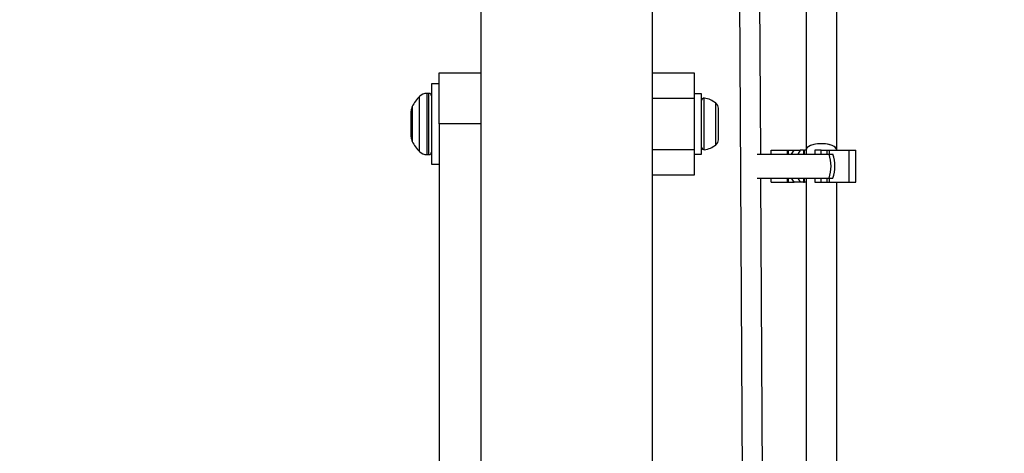
# Model space of a CAD drawing. Units: millimetres. Extents: x -978 to 21548, y 142 to 16395.
# Drawn here: x 2306 to 2499, y 14455 to 14540 of the extents above; entities that cross this region are included whole.
import ezdxf

# ---------------------------------------------------------------- set-up
doc = ezdxf.new("R2010")
doc.units = ezdxf.units.MM
doc.layers.add('Dimensions', color=7, linetype='Continuous')
doc.styles.get("Standard").update_dxf_attribs({"font": 'arial.ttf'})
doc.dimstyles.new('Leikkiset keinu', dxfattribs={"dimtxt": 150, "dimasz": 2.5, "dimexe": 0.06, "dimexo": 0.625, "dimtad": 0, "dimtih": 1, "dimtoh": 1, "dimdec": 0, "dimtxsty": 'Standard', "dimcen": 2.5, "dimadec": 0, "dimazin": 0, "dimtfac": 1, "dimtmove": 0, "dimatfit": 3, "dimfxl": 1, "dimarcsym": 0})

# ---------------------------------------------------------------- blocks, each defined once
blk = doc.blocks.new('*D2')
at = {"layer": 'Defpoints', "color": 0}
for p in [(6788.04, 15397.06), (-693.58, 842.06), (6788.04, 842.06)]:
    blk.add_point(p, dxfattribs=at)
at = {"layer": 'Dimensions', "color": 0, "lineweight": -2}
for p, q in [((6787.41, 15397.06), (-693.64, 15397.06)), ((-693.58, 15394.56), (-693.58, 8196.76)), ((-693.58, 844.56), (-693.58, 8042.36)), ((6787.41, 842.06), (-693.64, 842.06))]:
    blk.add_line(p, q, dxfattribs=at)
at = {"layer": 'Dimensions', "color": 0}
for points in [[(-693.16, 15394.56), (-694, 15394.56), (-693.58, 15397.06)], [(-694, 844.56), (-693.16, 844.56), (-693.58, 842.06)]]:
    blk.add_solid(points, dxfattribs=at)
at = {"layer": 'Dimensions', "color": 0, "insert": (-693.58, 8119.56), "char_height": 150, "attachment_point": 5}
blk.add_mtext('14555', dxfattribs=at)

msp = doc.modelspace()

# ---------------------------------------------------------------- linework, layer by layer
at = {"color": 0, "linetype": 'Continuous', "lineweight": 25}
for p, q in [((2446.79, 14569.88), (2450.62, 13931)), ((2451.13, 14513.65), (2450.79, 14569.9)), ((2460.04, 14556.89), (2460.04, 14514.46)), ((2466.04, 14514.46), (2466.04, 14556.89)), ((2396.19, 14542.51), (2396.19, 12196.61)), ((2429.89, 12196.61), (2429.89, 14542.51)), ((2388.04, 14529.56), (2396.19, 14529.56)), ((2388.04, 14519.56), (2388.04, 14529.56)), ((2429.89, 14529.56), (2438.04, 14529.56)), ((2438.04, 14529.56), (2438.04, 14524.56)), ((2388.04, 14527.41), (2386.54, 14527.41)), ((2386.54, 14527.41), (2386.54, 14516.56)), ((2384.18, 14517.49), (2384.18, 14524.98)), ((2386.04, 14525.56), (2385.59, 14525.56)), ((2385.59, 14525.56), (2385.59, 14517.26)), ((2386.04, 14517.26), (2386.04, 14525.56)), ((2438.04, 14524.56), (2429.89, 14524.56)), ((2439.54, 14525.46), (2438.04, 14525.46)), ((2438.04, 14524.56), (2438.04, 14514.56)), ((2439.54, 14519.56), (2439.54, 14525.46)), ((2440.06, 14514.52), (2440.06, 14524.61)), ((2382.54, 14517.03), (2382.54, 14522.1)), ((2382.75, 14522.99), (2382.75, 14518.25)), ((2442.34, 14515.5), (2442.34, 14523.63)), ((2442.84, 14521.1), (2442.84, 14522.64)), ((2442.84, 14518.03), (2442.84, 14521.1)), ((2382.75, 14518.25), (2382.75, 14516.13)), ((2388.04, 14519.56), (2388.04, 13944.56)), ((2396.19, 14519.56), (2388.04, 14519.56)), ((2439.54, 14513.66), (2439.54, 14519.56)), ((2442.84, 14516.49), (2442.84, 14518.03)), ((2384.18, 14514.15), (2384.18, 14517.49)), ((2385.59, 14517.26), (2385.59, 14513.56)), ((2386.04, 14513.56), (2386.04, 14517.26)), ((2386.54, 14516.56), (2386.54, 14511.71)), ((2429.89, 14514.56), (2438.04, 14514.56)), ((2438.04, 14514.56), (2438.04, 14509.56)), ((2453.19, 14514.45), (2456.29, 14514.45)), ((2453.19, 14513.65), (2453.19, 14514.45)), ((2456.29, 14514.45), (2456.29, 14513.65)), ((2456.29, 14514.45), (2456.55, 14514.45)), ((2456.55, 14514.45), (2457.7, 14514.45)), ((2456.55, 14513.65), (2456.55, 14514.45)), ((2457.2, 14513.65), (2457.7, 14514.45)), ((2457.7, 14514.45), (2458.9, 14514.45)), ((2458.9, 14514.45), (2458.39, 14513.65)), ((2459.55, 14514.45), (2458.9, 14514.45)), ((2459.55, 14514.45), (2459.69, 14514.45)), ((2459.55, 14514.45), (2459.55, 14513.65)), ((2459.69, 14513.65), (2459.69, 14514.45)), ((2460.04, 14514.45), (2459.69, 14514.45)), ((2460.04, 14514.46), (2460.04, 14513.65)), ((2461.73, 14514.45), (2461.73, 14513.65)), ((2462.98, 14514.45), (2461.73, 14514.45)), ((2462.98, 14513.65), (2462.98, 14514.45)), ((2462.98, 14514.45), (2464.19, 14514.45)), ((2464.19, 14514.45), (2464.64, 14514.45)), ((2464.19, 14513.65), (2464.19, 14514.45)), ((2464.64, 14514.45), (2468.5, 14514.45)), ((2464.64, 14513.65), (2464.64, 14514.45)), ((2466.04, 14514.45), (2466.04, 14514.46)), ((2468.5, 14508.15), (2468.5, 14514.45)), ((2468.5, 14514.45), (2469.79, 14514.45)), ((2469.79, 14508.15), (2469.79, 14514.45)), ((2385.59, 14513.56), (2386.04, 14513.56)), ((2438.04, 14513.66), (2439.54, 14513.66)), ((2450.45, 14513.65), (2464.53, 14513.65)), ((2464.53, 14513.65), (2465.3, 14513.65)), ((2386.54, 14511.71), (2388.04, 14511.71)), ((2438.04, 14509.56), (2429.89, 14509.56)), ((2450.45, 14508.95), (2464.53, 14508.95)), ((2451.91, 14383.65), (2451.16, 14508.95)), ((2453.19, 14508.15), (2453.19, 14508.95)), ((2456.29, 14508.95), (2456.29, 14508.15)), ((2456.55, 14508.15), (2456.55, 14508.95)), ((2457.7, 14508.15), (2457.2, 14508.95)), ((2458.39, 14508.95), (2458.9, 14508.15)), ((2459.55, 14508.95), (2459.55, 14508.15)), ((2459.69, 14508.15), (2459.69, 14508.95)), ((2460.04, 14508.95), (2460.04, 14383.65)), ((2461.73, 14508.95), (2461.73, 14508.15)), ((2462.98, 14508.15), (2462.98, 14508.95)), ((2464.19, 14508.15), (2464.19, 14508.95)), ((2464.53, 14508.95), (2465.3, 14508.95)), ((2464.64, 14508.15), (2464.64, 14508.95)), ((2453.19, 14508.15), (2456.29, 14508.15)), ((2456.29, 14508.15), (2456.55, 14508.15)), ((2456.55, 14508.15), (2457.7, 14508.15)), ((2458.9, 14508.15), (2457.7, 14508.15)), ((2459.55, 14508.15), (2458.9, 14508.15)), ((2459.55, 14508.15), (2459.69, 14508.15)), ((2460.04, 14508.15), (2459.69, 14508.15)), ((2461.73, 14508.15), (2462.98, 14508.15)), ((2462.98, 14508.15), (2464.19, 14508.15)), ((2464.19, 14508.15), (2464.64, 14508.15)), ((2464.64, 14508.15), (2468.5, 14508.15)), ((2466.04, 14384.45), (2466.04, 14508.15)), ((2468.5, 14508.15), (2469.79, 14508.15))]:
    msp.add_line(p, q, dxfattribs=at)
for centre, radius, start, end in [((2389.59, 14519.56), 7.66, 135.0004, 153.3719), ((2385.59, 14523.56), 2, 90, 135.0004), ((2386.04, 14525.06), 0.5, 0, 90), ((2440.01, 14524.14), 0.471, 83.0719, 180), ((2439.54, 14520.26), 4.38, 50.2626, 83.0719), ((2384.54, 14522.1), 2, 153.3719, 180), ((2441.45, 14522.55), 1.39, 3.4161, 50.2626), ((2384.54, 14517.03), 2, 180, 206.6281), ((2389.59, 14519.56), 7.66, 206.6281, 224.9996), ((2441.45, 14516.57), 1.39, 309.7374, 356.5839), ((2385.59, 14515.56), 2, 224.9996, 270), ((2386.04, 14514.06), 0.5, 270, 0), ((2440.01, 14514.99), 0.471, 180, 276.9281), ((2439.54, 14518.87), 4.38, 276.9281, 309.7374), ((2457.83, 14511.3), 7.1, 340.6811, 19.3189), ((2458.58, 14511.3), 7.12, 340.7208, 19.2792)]:
    msp.add_arc(centre, radius, start, end, dxfattribs=at)
at = {"color": 7, "linetype": 'Continuous', "lineweight": 25}
for start_param, end_param in [(1.570796, 3.141593), (0, 3.141593), (0, 1.570796)]:
    msp.add_ellipse((2463.04, 14514.46), major_axis=(3, 0), ratio=0.414214, start_param=start_param, end_param=end_param, dxfattribs=at)

# ---------------------------------------------------------------- dimensions: what is measured, and where the dimension line sits
at = {"layer": 'Dimensions'}
dim = msp.add_linear_dim(base=(-693.58, 842.06), p1=(6788.04, 15397.06), p2=(6788.04, 842.06), angle=90, dimstyle='Leikkiset keinu', dxfattribs=at)
dim.commit()
dim.dimension.update_dxf_attribs({"geometry": '*D2', "text_midpoint": (-693.58, 8119.56)})

doc.saveas('drawing.dxf')
